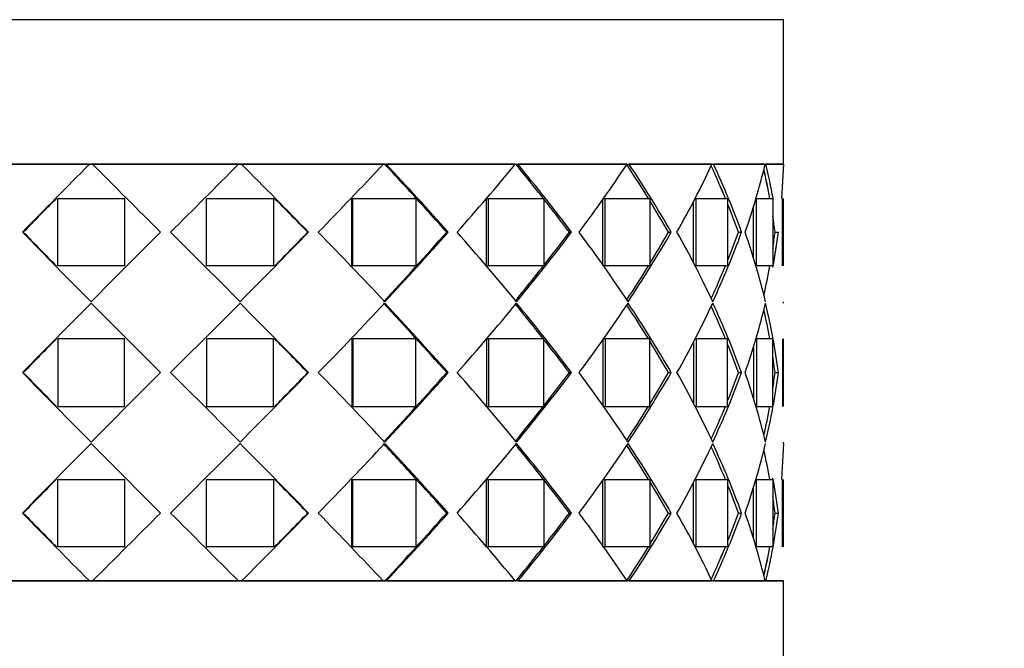
# Paper-space layout 'Layout1' of a CAD drawing. Units: millimetres. Extents: x 0 to 835, y 0 to 1165.
# Drawn here: x 429 to 464, y 963 to 985 of the extents above; entities that cross this region are included whole.
import ezdxf
from ezdxf import colors
from ezdxf.entities.mleader import LeaderData, LeaderLine
from ezdxf.math import Vec2, Vec3

# ---------------------------------------------------------------- set-up
doc = ezdxf.new("R2010")
doc.units = ezdxf.units.MM
doc.layers.add('DV4_Défaut', color=7, linetype='Continuous')
doc.layers.add('Défaut', color=7, linetype='Continuous')

# ---------------------------------------------------------------- blocks, each defined once
blk = doc.blocks.new('_DOT')
at = {"color": 0}
blk.add_line((0, 0), (-1, 0), dxfattribs=at)
at = {"color": 0, "const_width": 0.333}
blk.add_lwpolyline([(-0.1665, 0, 1), (0.1665, 0, 1)], format="xyb", close=True, dxfattribs=at)
blk = doc.blocks.new('SE3')
at = {"layer": 'DV4_Défaut', "color": 7, "linetype": 'Continuous'}
for p, q in [((456.274, 985.256), (412.274, 985.256)), ((456.274, 980.107), (456.274, 985.256)), ((412.274, 980.107), (456.274, 980.107)), ((431.564, 980.106), (426.527, 980.106)), ((431.564, 980.106), (426.527, 980.106)), ((431.694, 980.106), (431.603, 980.106)), ((431.694, 980.106), (431.603, 980.106)), ((436.868, 980.106), (431.68, 980.106)), ((436.868, 980.106), (431.68, 980.106)), ((436.969, 980.106), (436.854, 980.106)), ((436.969, 980.106), (436.854, 980.106)), ((436.969, 980.106), (436.983, 980.106)), ((442.021, 980.106), (436.983, 980.106)), ((442.021, 980.106), (436.983, 980.106)), ((442.087, 980.106), (442.021, 980.106)), ((442.087, 980.106), (442.021, 980.106)), ((442.087, 980.106), (442.13, 980.106)), ((442.087, 980.106), (442.13, 980.106)), ((446.723, 980.106), (442.13, 980.106)), ((446.723, 980.106), (442.13, 980.106)), ((446.751, 980.106), (446.819, 980.106)), ((446.751, 980.106), (446.819, 980.106)), ((450.702, 980.106), (446.819, 980.106)), ((450.702, 980.106), (446.819, 980.106)), ((453.727, 980.106), (450.78, 980.106)), ((453.727, 980.106), (450.78, 980.106)), ((453.274, 980.106), (453.274, 980.107)), ((453.727, 980.106), (453.781, 980.106)), ((453.727, 980.106), (453.781, 980.106)), ((455.621, 980.106), (453.781, 980.106)), ((455.621, 980.106), (453.781, 980.106)), ((455.621, 980.106), (455.648, 980.106)), ((455.621, 980.106), (455.648, 980.106)), ((456.274, 980.106), (455.648, 980.106)), ((456.274, 980.106), (455.648, 980.106)), ((456.274, 980.106), (456.204, 978.889)), ((430.435, 978.889), (432.817, 978.889)), ((430.435, 976.489), (430.435, 978.889)), ((430.435, 978.889), (432.817, 978.889)), ((430.435, 976.489), (430.435, 978.889)), ((432.825, 978.889), (432.817, 978.889)), ((432.817, 978.889), (432.817, 976.489)), ((432.825, 978.889), (432.817, 978.889)), ((432.817, 978.889), (432.817, 976.489)), ((435.73, 978.889), (438.113, 978.889)), ((435.73, 976.489), (435.73, 978.889)), ((435.73, 978.889), (438.113, 978.889)), ((435.73, 976.489), (435.73, 978.889)), ((438.113, 978.889), (438.113, 976.489)), ((438.113, 978.889), (438.113, 976.489)), ((440.905, 976.489), (440.905, 978.889)), ((440.905, 978.889), (440.942, 978.889)), ((440.905, 976.489), (440.905, 978.889)), ((440.905, 978.889), (440.942, 978.889)), ((440.942, 978.889), (443.186, 978.889)), ((440.942, 976.489), (440.942, 978.889)), ((440.942, 978.889), (443.186, 978.889)), ((440.942, 976.489), (440.942, 978.889)), ((443.186, 978.889), (443.186, 976.489)), ((443.186, 978.889), (443.186, 976.489)), ((445.702, 976.489), (445.702, 978.889)), ((445.702, 978.889), (445.765, 978.889)), ((445.702, 976.489), (445.702, 978.889)), ((445.702, 978.889), (445.765, 978.889)), ((445.765, 978.889), (447.74, 978.889)), ((445.765, 976.489), (445.765, 978.889)), ((445.765, 978.889), (447.74, 978.889)), ((445.765, 976.489), (445.765, 978.889)), ((447.74, 978.889), (447.74, 976.489)), ((447.74, 978.889), (447.74, 976.489)), ((449.836, 976.489), (449.836, 978.889)), ((449.836, 976.489), (449.836, 978.889)), ((449.866, 978.889), (449.921, 978.889)), ((449.866, 978.889), (449.921, 978.889)), ((449.921, 978.889), (451.512, 978.889)), ((449.921, 976.489), (449.921, 978.889)), ((449.921, 978.889), (451.512, 978.889)), ((449.921, 976.489), (449.921, 978.889)), ((451.512, 978.889), (451.512, 976.489)), ((451.512, 978.889), (451.512, 976.489)), ((453.064, 976.606), (453.064, 978.772)), ((453.064, 976.606), (453.064, 978.772)), ((453.167, 978.889), (454.283, 978.889)), ((453.167, 976.489), (453.167, 978.889)), ((453.167, 978.889), (454.283, 978.889)), ((453.167, 976.489), (453.167, 978.889)), ((454.283, 978.889), (454.283, 976.489)), ((454.283, 978.889), (454.283, 976.489)), ((455.316, 978.889), (455.89, 978.889)), ((455.316, 976.489), (455.316, 978.889)), ((455.316, 978.889), (455.89, 978.889)), ((455.316, 976.489), (455.316, 978.889)), ((455.89, 978.889), (455.89, 976.489)), ((455.89, 978.889), (455.89, 976.489)), ((456.241, 976.489), (456.241, 978.889)), ((456.241, 976.489), (456.241, 978.889)), ((456.274, 976.489), (456.274, 978.889)), ((456.274, 976.489), (456.274, 978.889)), ((455.201, 976.774), (455.201, 978.604)), ((455.201, 976.774), (455.201, 978.604)), ((429.21, 977.689), (429.182, 977.689)), ((429.21, 977.689), (429.182, 977.689)), ((439.338, 977.689), (439.366, 977.689)), ((439.338, 977.689), (439.366, 977.689)), ((444.285, 977.689), (444.34, 977.689)), ((444.285, 977.689), (444.34, 977.689)), ((448.65, 977.689), (448.729, 977.689)), ((448.65, 977.689), (448.729, 977.689)), ((452.18, 977.689), (452.278, 977.689)), ((452.18, 977.689), (452.278, 977.689)), ((454.669, 977.689), (454.78, 977.689)), ((454.669, 977.689), (454.78, 977.689)), ((455.972, 977.689), (456.091, 977.689)), ((455.972, 977.689), (456.091, 977.689)), ((432.817, 976.489), (430.435, 976.489)), ((432.817, 976.489), (430.435, 976.489)), ((432.825, 976.489), (432.817, 976.489)), ((432.825, 976.489), (432.817, 976.489)), ((435.723, 976.489), (435.73, 976.489)), ((435.723, 976.489), (435.73, 976.489)), ((438.113, 976.489), (435.73, 976.489)), ((438.113, 976.489), (435.73, 976.489)), ((440.905, 976.489), (440.942, 976.489)), ((440.905, 976.489), (440.942, 976.489)), ((443.186, 976.489), (440.942, 976.489)), ((443.186, 976.489), (440.942, 976.489)), ((445.702, 976.489), (445.765, 976.489)), ((445.702, 976.489), (445.765, 976.489)), ((447.74, 976.489), (445.765, 976.489)), ((447.74, 976.489), (445.765, 976.489)), ((449.866, 976.489), (449.921, 976.489)), ((449.866, 976.489), (449.921, 976.489)), ((451.512, 976.489), (449.921, 976.489)), ((451.512, 976.489), (449.921, 976.489)), ((454.283, 976.489), (453.167, 976.489)), ((454.283, 976.489), (453.167, 976.489)), ((455.89, 976.489), (455.316, 976.489)), ((455.89, 976.489), (455.316, 976.489)), ((456.274, 975.164), (456.274, 975.215)), ((456.274, 975.164), (456.274, 975.215)), ((432.817, 973.889), (430.435, 973.889)), ((430.435, 973.889), (430.435, 971.489)), ((432.817, 973.889), (430.435, 973.889)), ((430.435, 973.889), (430.435, 971.489)), ((432.825, 973.889), (432.817, 973.889)), ((432.817, 971.489), (432.817, 973.889)), ((432.825, 973.889), (432.817, 973.889)), ((432.817, 971.489), (432.817, 973.889)), ((438.113, 973.889), (435.73, 973.889)), ((435.73, 973.889), (435.73, 971.489)), ((438.113, 973.889), (435.73, 973.889)), ((435.73, 973.889), (435.73, 971.489)), ((438.113, 971.489), (438.113, 973.889)), ((438.113, 971.489), (438.113, 973.889)), ((440.905, 973.889), (440.905, 971.489)), ((440.905, 973.889), (440.942, 973.889)), ((440.905, 973.889), (440.905, 971.489)), ((440.905, 973.889), (440.942, 973.889)), ((443.186, 973.889), (440.942, 973.889)), ((440.942, 973.889), (440.942, 971.489)), ((443.186, 973.889), (440.942, 973.889)), ((440.942, 973.889), (440.942, 971.489)), ((443.186, 971.489), (443.186, 973.889)), ((443.186, 971.489), (443.186, 973.889)), ((445.702, 973.889), (445.702, 971.489)), ((445.702, 973.889), (445.765, 973.889)), ((445.702, 973.889), (445.702, 971.489)), ((445.702, 973.889), (445.765, 973.889)), ((447.74, 973.889), (445.765, 973.889)), ((445.765, 973.889), (445.765, 971.489)), ((447.74, 973.889), (445.765, 973.889)), ((445.765, 973.889), (445.765, 971.489)), ((447.74, 971.489), (447.74, 973.889)), ((447.74, 971.489), (447.74, 973.889)), ((449.836, 973.889), (449.836, 971.489)), ((449.836, 973.889), (449.836, 971.489)), ((449.868, 973.889), (449.921, 973.889)), ((449.868, 973.889), (449.921, 973.889)), ((451.512, 973.889), (449.921, 973.889)), ((449.921, 973.889), (449.921, 971.489)), ((451.512, 973.889), (449.921, 973.889)), ((449.921, 973.889), (449.921, 971.489)), ((451.512, 971.489), (451.512, 973.889)), ((451.512, 971.489), (451.512, 973.889)), ((453.064, 973.765), (453.064, 971.614)), ((453.064, 973.765), (453.064, 971.614)), ((454.283, 973.889), (453.167, 973.889)), ((453.167, 973.889), (453.167, 971.489)), ((454.283, 973.889), (453.167, 973.889)), ((453.167, 973.889), (453.167, 971.489)), ((454.283, 971.489), (454.283, 973.889)), ((454.283, 971.489), (454.283, 973.889)), ((455.89, 973.889), (455.316, 973.889)), ((455.316, 973.889), (455.316, 971.489)), ((455.89, 973.889), (455.316, 973.889)), ((455.316, 973.889), (455.316, 971.489)), ((455.89, 971.489), (455.89, 973.889)), ((455.89, 971.489), (455.89, 973.889)), ((456.241, 973.889), (456.241, 971.489)), ((456.241, 973.889), (456.241, 971.489)), ((456.274, 971.489), (456.274, 973.889)), ((456.274, 971.489), (456.274, 973.889)), ((455.201, 973.585), (455.201, 971.794)), ((455.201, 973.585), (455.201, 971.794)), ((429.21, 972.689), (429.182, 972.689)), ((429.21, 972.689), (429.182, 972.689)), ((439.338, 972.689), (439.366, 972.689)), ((439.338, 972.689), (439.366, 972.689)), ((444.285, 972.689), (444.34, 972.689)), ((444.285, 972.689), (444.34, 972.689)), ((448.65, 972.689), (448.729, 972.689)), ((448.65, 972.689), (448.729, 972.689)), ((452.18, 972.689), (452.278, 972.689)), ((452.18, 972.689), (452.278, 972.689)), ((454.669, 972.689), (454.78, 972.689)), ((454.669, 972.689), (454.78, 972.689)), ((455.972, 972.689), (456.091, 972.689)), ((455.972, 972.689), (456.091, 972.689)), ((430.435, 971.489), (432.817, 971.489)), ((430.435, 971.489), (432.817, 971.489)), ((432.825, 971.489), (432.817, 971.489)), ((432.825, 971.489), (432.817, 971.489)), ((435.723, 971.489), (435.73, 971.489)), ((435.723, 971.489), (435.73, 971.489)), ((435.73, 971.489), (438.113, 971.489)), ((435.73, 971.489), (438.113, 971.489)), ((440.905, 971.489), (440.942, 971.489)), ((440.905, 971.489), (440.942, 971.489)), ((440.942, 971.489), (443.186, 971.489)), ((440.942, 971.489), (443.186, 971.489)), ((445.702, 971.489), (445.765, 971.489)), ((445.702, 971.489), (445.765, 971.489)), ((445.765, 971.489), (447.74, 971.489)), ((445.765, 971.489), (447.74, 971.489)), ((449.868, 971.489), (449.921, 971.489)), ((449.868, 971.489), (449.921, 971.489)), ((449.921, 971.489), (451.512, 971.489)), ((449.921, 971.489), (451.512, 971.489)), ((453.167, 971.489), (454.283, 971.489)), ((453.167, 971.489), (454.283, 971.489)), ((455.316, 971.489), (455.89, 971.489)), ((455.316, 971.489), (455.89, 971.489)), ((456.274, 970.164), (456.274, 970.215)), ((456.274, 970.164), (456.274, 970.215)), ((456.274, 970.164), (456.202, 968.889)), ((456.274, 970.164), (456.202, 968.889)), ((430.435, 968.889), (432.817, 968.889)), ((430.435, 966.489), (430.435, 968.889)), ((430.435, 968.889), (432.817, 968.889)), ((430.435, 966.489), (430.435, 968.889)), ((432.825, 968.889), (432.817, 968.889)), ((432.817, 968.889), (432.817, 966.489)), ((432.825, 968.889), (432.817, 968.889)), ((432.817, 968.889), (432.817, 966.489)), ((435.73, 968.889), (438.113, 968.889)), ((435.73, 966.489), (435.73, 968.889)), ((435.73, 968.889), (438.113, 968.889)), ((435.73, 966.489), (435.73, 968.889)), ((438.113, 968.889), (438.113, 966.489)), ((438.113, 968.889), (438.113, 966.489)), ((440.905, 966.489), (440.905, 968.889)), ((440.905, 968.889), (440.942, 968.889)), ((440.905, 966.489), (440.905, 968.889)), ((440.905, 968.889), (440.942, 968.889)), ((440.942, 968.889), (443.186, 968.889)), ((440.942, 966.489), (440.942, 968.889)), ((440.942, 968.889), (443.186, 968.889)), ((440.942, 966.489), (440.942, 968.889)), ((443.186, 968.889), (443.186, 966.489)), ((443.186, 968.889), (443.186, 966.489)), ((445.702, 966.489), (445.702, 968.889)), ((445.702, 968.889), (445.765, 968.889)), ((445.702, 966.489), (445.702, 968.889)), ((445.702, 968.889), (445.765, 968.889)), ((445.765, 968.889), (447.74, 968.889)), ((445.765, 966.489), (445.765, 968.889)), ((445.765, 968.889), (447.74, 968.889)), ((445.765, 966.489), (445.765, 968.889)), ((447.74, 968.889), (447.74, 966.489)), ((447.74, 968.889), (447.74, 966.489)), ((449.836, 966.489), (449.836, 968.889)), ((449.836, 966.489), (449.836, 968.889)), ((449.866, 968.889), (449.921, 968.889)), ((449.866, 968.889), (449.921, 968.889)), ((449.921, 968.889), (451.512, 968.889)), ((449.921, 966.489), (449.921, 968.889)), ((449.921, 968.889), (451.512, 968.889)), ((449.921, 966.489), (449.921, 968.889)), ((451.512, 968.889), (451.512, 966.489)), ((451.512, 968.889), (451.512, 966.489)), ((453.167, 968.889), (454.283, 968.889)), ((453.167, 966.489), (453.167, 968.889)), ((453.167, 968.889), (454.283, 968.889)), ((453.167, 966.489), (453.167, 968.889)), ((454.283, 968.889), (454.283, 966.489)), ((454.283, 968.889), (454.283, 966.489)), ((455.316, 968.889), (455.89, 968.889)), ((455.316, 966.489), (455.316, 968.889)), ((455.316, 968.889), (455.89, 968.889)), ((455.316, 966.489), (455.316, 968.889)), ((455.89, 968.889), (455.89, 966.489)), ((455.89, 968.889), (455.89, 966.489)), ((456.241, 966.489), (456.241, 968.889)), ((456.241, 966.489), (456.241, 968.889)), ((456.274, 966.489), (456.274, 968.889)), ((456.274, 966.489), (456.274, 968.889)), ((453.064, 966.607), (453.064, 968.773)), ((453.064, 966.607), (453.064, 968.773)), ((455.201, 966.775), (455.201, 968.605)), ((455.201, 966.775), (455.201, 968.605)), ((429.21, 967.689), (429.182, 967.689)), ((429.21, 967.689), (429.182, 967.689)), ((439.338, 967.689), (439.366, 967.689)), ((439.338, 967.689), (439.366, 967.689)), ((444.285, 967.689), (444.34, 967.689)), ((444.285, 967.689), (444.34, 967.689)), ((448.65, 967.689), (448.729, 967.689)), ((448.65, 967.689), (448.729, 967.689)), ((452.18, 967.689), (452.278, 967.689)), ((452.18, 967.689), (452.278, 967.689)), ((454.669, 967.689), (454.78, 967.689)), ((454.669, 967.689), (454.78, 967.689)), ((455.972, 967.689), (456.091, 967.689)), ((455.972, 967.689), (456.091, 967.689)), ((432.817, 966.489), (430.435, 966.489)), ((432.817, 966.489), (430.435, 966.489)), ((432.825, 966.489), (432.817, 966.489)), ((432.825, 966.489), (432.817, 966.489)), ((435.723, 966.489), (435.73, 966.489)), ((435.723, 966.489), (435.73, 966.489)), ((438.113, 966.489), (435.73, 966.489)), ((438.113, 966.489), (435.73, 966.489)), ((440.905, 966.489), (440.942, 966.489)), ((440.905, 966.489), (440.942, 966.489)), ((443.186, 966.489), (440.942, 966.489)), ((443.186, 966.489), (440.942, 966.489)), ((445.702, 966.489), (445.765, 966.489)), ((445.702, 966.489), (445.765, 966.489)), ((447.74, 966.489), (445.765, 966.489)), ((447.74, 966.489), (445.765, 966.489)), ((449.866, 966.489), (449.921, 966.489)), ((449.866, 966.489), (449.921, 966.489)), ((451.512, 966.489), (449.921, 966.489)), ((451.512, 966.489), (449.921, 966.489)), ((454.283, 966.489), (453.167, 966.489)), ((454.283, 966.489), (453.167, 966.489)), ((455.89, 966.489), (455.316, 966.489)), ((455.89, 966.489), (455.316, 966.489)), ((456.274, 965.272), (412.274, 965.272)), ((426.527, 965.273), (431.564, 965.273)), ((426.527, 965.273), (431.564, 965.273)), ((431.579, 965.273), (431.694, 965.273)), ((431.579, 965.273), (431.694, 965.273)), ((431.68, 965.273), (436.868, 965.273)), ((431.68, 965.273), (436.868, 965.273)), ((436.854, 965.273), (436.945, 965.273)), ((436.854, 965.273), (436.945, 965.273)), ((436.983, 965.273), (436.98, 965.273)), ((436.983, 965.273), (436.98, 965.273)), ((436.983, 965.273), (442.021, 965.273)), ((436.983, 965.273), (442.021, 965.273)), ((442.021, 965.273), (442.087, 965.273)), ((442.021, 965.273), (442.087, 965.273)), ((442.13, 965.273), (442.087, 965.273)), ((442.13, 965.273), (442.087, 965.273)), ((442.13, 965.273), (446.723, 965.273)), ((442.13, 965.273), (446.723, 965.273)), ((446.819, 965.273), (446.751, 965.273)), ((446.819, 965.273), (446.751, 965.273)), ((446.819, 965.273), (450.702, 965.273)), ((446.819, 965.273), (450.702, 965.273)), ((450.78, 965.273), (450.69, 965.273)), ((450.78, 965.273), (450.69, 965.273)), ((450.78, 965.273), (453.727, 965.273)), ((450.78, 965.273), (453.727, 965.273)), ((453.274, 965.272), (453.274, 965.273)), ((453.781, 965.273), (453.727, 965.273)), ((453.781, 965.273), (453.727, 965.273)), ((453.781, 965.273), (455.621, 965.273)), ((453.781, 965.273), (455.621, 965.273)), ((455.648, 965.273), (455.619, 965.273)), ((455.648, 965.273), (455.619, 965.273)), ((455.648, 965.273), (456.274, 965.273)), ((455.648, 965.273), (456.274, 965.273)), ((456.274, 960.123), (456.274, 965.272))]:
    blk.add_line(p, q, dxfattribs=at)
for centre, radius, start, end in [((671.957, 740.764), 339.225, 135.12537, 135.69855), ((671.957, 740.764), 339.225, 135.12537, 135.69855), ((788.067, 628.246), 500.888, 135.37432, 135.37903), ((788.067, 628.246), 500.888, 135.37432, 135.37903), ((1116.465, 1662.232), 966.554, 224.888533, 225.091102), ((1116.465, 1662.232), 966.554, 224.888533, 225.091102), ((-247.972, 1662.287), 966.632, 314.908912, 315.111465), ((-247.972, 1662.287), 966.632, 314.908912, 315.111465), ((80.48, 628.245), 500.889, 44.62097, 44.62568), ((80.481, 628.246), 500.888, 44.62097, 44.62568), ((196.584, 740.756), 339.235, 44.30146, 44.87463), ((196.584, 740.756), 339.235, 44.30146, 44.87463), ((301.037, 1112.5), 193.403, 315.80935, 316.79962), ((301.037, 1112.5), 193.403, 315.80935, 316.79962), ((329.976, 875.928), 153.042, 42.29659, 42.8996), ((329.975, 875.927), 153.043, 41.67651, 42.8996), ((344.803, 888.88), 133.397, 41.73999, 43.1467), ((344.803, 888.88), 133.397, 41.73999, 43.1467), ((372.587, 1041.457), 96.23, 318.4971, 320.39113), ((372.587, 1041.457), 96.23, 318.4971, 320.39113), ((385.176, 929.762), 79.536, 38.14655, 39.26986), ((385.176, 929.762), 79.536, 38.14655, 39.26985), ((389.926, 933.189), 73.743, 37.11757, 39.51095), ((389.926, 933.189), 73.743, 37.11757, 39.51095), ((403.506, 1011.632), 56.757, 323.2715, 326.2588), ((403.506, 1011.632), 56.757, 323.2715, 326.2588), ((410.968, 953.949), 47.561, 31.6268, 33.3648), ((410.967, 953.949), 47.561, 31.6268, 33.3648), ((412.945, 954.981), 45.418, 30.0001, 33.5877), ((412.945, 954.981), 45.418, 30.0001, 33.5877), ((420.734, 995.596), 36.448, 330.5753, 334.8511), ((420.734, 995.596), 36.448, 330.5753, 334.8511), ((425.194, 966.978), 31.361, 22.3219, 24.6354), ((425.193, 966.978), 31.361, 22.3218, 24.6353), ((426.125, 967.253), 30.497, 20.0113, 24.9263), ((426.125, 967.253), 30.497, 20.0113, 24.9263), ((430.334, 986.262), 26.025, 340.7687, 346.3189), ((430.334, 986.262), 26.025, 340.7687, 346.3189), ((432.845, 974.679), 23.44, 10.3691, 13.3878), ((432.845, 974.679), 23.44, 10.3691, 13.3878), ((432.388, 974.64), 23.78, 10.2939, 12.8467), ((432.388, 974.64), 23.781, 10.2939, 12.8467), ((788.067, 628.246), 500.888, 135.56797, 135.76146), ((788.067, 628.246), 500.888, 135.56797, 135.76146), ((80.48, 628.245), 500.889, 44.23854, 44.43203), ((80.481, 628.246), 500.888, 44.23854, 44.43203), ((329.976, 875.928), 153.042, 41.67651, 42.28761), ((385.176, 929.762), 79.536, 37.05545, 38.12915), ((385.176, 929.762), 79.536, 37.05545, 38.12914), ((410.968, 953.949), 47.561, 29.944, 31.516), ((410.967, 953.949), 47.561, 29.944, 31.516), ((425.194, 966.978), 31.361, 19.971, 21.9421), ((425.193, 966.978), 31.361, 19.971, 21.9421), ((432.388, 974.64), 23.78, 7.3677, 8.7723), ((432.388, 974.64), 23.781, 7.3677, 8.7723), ((674.689, 1217.296), 343.052, 224.30319, 224.88365), ((674.689, 1217.296), 343.052, 224.30319, 224.88365), ((788.64, 1327.694), 501.69, 224.23883, 224.43201), ((788.64, 1327.694), 501.69, 224.23883, 224.43201), ((1094.893, 314.742), 936.03, 134.906938, 135.121126), ((1094.893, 314.742), 936.03, 134.906938, 135.121126), ((-226.345, 314.742), 936.03, 44.878874, 45.093062), ((-226.345, 314.742), 936.03, 44.878874, 45.093062), ((193.859, 1217.296), 343.052, 315.11635, 315.69681), ((193.859, 1217.296), 343.052, 315.11635, 315.69681), ((80.302, 1327.307), 501.138, 315.568, 315.76139), ((80.302, 1327.307), 501.138, 315.568, 315.76139), ((302.022, 843.827), 192.036, 43.17163, 44.19269), ((302.022, 843.827), 192.036, 43.17163, 44.19269), ((329.845, 1079.57), 153.219, 317.07163, 318.32296), ((329.845, 1079.57), 153.219, 317.07163, 318.32296), ((344.281, 1066.97), 134.1, 316.8246, 318.25792), ((344.281, 1066.97), 134.1, 316.8246, 318.25792), ((372.903, 914.197), 95.811, 39.55802, 41.50536), ((372.903, 914.197), 95.811, 39.55802, 41.50536), ((389.707, 1022.36), 74.021, 320.43715, 322.87978), ((389.707, 1022.36), 74.021, 320.43715, 322.87978), ((385.07, 1025.699), 79.67, 321.87127, 322.94317), ((385.07, 1025.699), 79.67, 321.87127, 322.94317), ((403.659, 943.858), 56.569, 33.6636, 36.7315), ((403.659, 943.858), 56.569, 33.6636, 36.7315), ((412.828, 1000.469), 45.554, 326.3321, 329.9967), ((412.828, 1000.469), 45.554, 326.3321, 329.9967), ((410.886, 1001.479), 47.656, 328.4845, 330.0535), ((410.886, 1001.479), 47.656, 328.4845, 330.0535), ((420.816, 959.827), 36.355, 25.0403, 29.4282), ((420.816, 959.827), 36.355, 25.0403, 29.4282), ((426.061, 988.151), 30.566, 334.9613, 339.9853), ((426.061, 988.151), 30.566, 334.9613, 339.9853), ((425.138, 988.423), 31.42, 338.0589, 340.0256), ((425.138, 988.423), 31.42, 338.0589, 340.0256), ((430.373, 969.13), 25.984, 13.5434, 19.2341), ((430.373, 969.13), 25.984, 13.5434, 19.2341), ((432.36, 980.744), 23.809, 351.2276, 352.6297), ((432.36, 980.744), 23.809, 351.2276, 352.6297), ((432.818, 980.704), 23.468, 349.5463, 352.6185), ((432.818, 980.704), 23.468, 349.5904, 352.6185), ((385.07, 1025.699), 79.67, 320.71682, 321.8539), ((385.07, 1025.699), 79.67, 320.71682, 321.8539), ((410.886, 1001.479), 47.656, 326.6525, 328.374), ((410.886, 1001.479), 47.656, 326.6525, 328.374), ((425.138, 988.423), 31.42, 335.3681, 337.6793), ((425.138, 988.423), 31.42, 335.3681, 337.6793), ((432.36, 980.744), 23.809, 347.1517, 349.707), ((432.36, 980.744), 23.809, 347.1517, 349.707), ((788.586, 620.791), 502.995, 135.20864, 135.60452), ((788.586, 620.791), 502.995, 135.20864, 135.60452), ((795.717, 1336.608), 513.037, 224.79058, 225.18136), ((795.717, 1336.608), 513.037, 224.79058, 225.18136), ((72.831, 1336.608), 513.037, 314.81864, 315.20942), ((72.831, 1336.608), 513.037, 314.81864, 315.20942), ((79.962, 620.791), 502.995, 44.39548, 44.79136), ((79.962, 620.791), 502.995, 44.39548, 44.79136), ((323.028, 1086.491), 162.99, 315.71633, 316.91935), ((323.028, 1086.491), 162.99, 315.71633, 316.91935), ((329.728, 870.703), 153.376, 41.67768, 42.92773), ((329.728, 870.703), 153.376, 41.67768, 42.92773), ((329.679, 870.047), 153.892, 41.83425, 43.08322), ((329.679, 870.047), 153.892, 41.83425, 43.08322), ((379.159, 1030.834), 87.582, 318.40315, 320.53348), ((379.159, 1030.834), 87.582, 318.40315, 320.53348), ((384.976, 924.606), 79.79, 38.14616, 39.28129), ((384.976, 924.606), 79.79, 38.14616, 39.28129), ((385.007, 924.302), 80.011, 37.21167, 39.4714), ((385.007, 924.302), 80.011, 37.21167, 39.4714), ((406.202, 1004.727), 53.457, 323.1792, 326.4257), ((406.202, 1004.727), 53.457, 323.1792, 326.4257), ((410.914, 948.722), 47.806, 30.0897, 33.5816), ((410.914, 948.722), 47.806, 30.0897, 33.5816), ((421.946, 989.97), 35.084, 330.4924, 335.0391), ((421.946, 989.97), 35.084, 330.4924, 335.0391), ((425.248, 961.891), 31.445, 20.085, 24.9685), ((425.248, 961.891), 31.445, 20.085, 24.9685), ((430.842, 981.112), 25.496, 340.7115, 346.5111), ((430.842, 981.112), 25.496, 340.7115, 346.5111), ((432.542, 969.624), 23.748, 7.4178, 13.4925), ((432.542, 969.624), 23.748, 7.4178, 13.4925), ((410.813, 948.855), 47.741, 31.6261, 33.3436), ((410.813, 948.855), 47.741, 31.6261, 33.3436), ((425.089, 961.936), 31.474, 22.3209, 24.6241), ((425.089, 961.936), 31.474, 22.3209, 24.6241), ((432.336, 969.631), 23.834, 10.2931, 12.8229), ((432.336, 969.631), 23.834, 10.2931, 12.8229), ((788.415, 622.905), 501.375, 135.568, 135.76129), ((788.415, 622.905), 501.375, 135.568, 135.76129), ((80.133, 622.905), 501.375, 44.23871, 44.432), ((80.133, 622.905), 501.375, 44.23871, 44.432), ((384.976, 924.606), 79.79, 37.05853, 38.12882), ((384.976, 924.606), 79.79, 37.05853, 38.12882), ((410.813, 948.855), 47.741, 29.9497, 31.5159), ((410.813, 948.855), 47.741, 29.9497, 31.5159), ((425.089, 961.936), 31.474, 19.9785, 21.9419), ((425.089, 961.936), 31.474, 19.9785, 21.9419), ((432.336, 969.631), 23.834, 7.3735, 8.7742), ((432.336, 969.631), 23.834, 7.3735, 8.7742), ((788.191, 1324.198), 502.44, 224.39526, 224.79158), ((788.191, 1324.198), 502.44, 224.39526, 224.79158), ((788.415, 1322.474), 501.375, 224.23871, 224.432), ((788.415, 1322.474), 501.375, 224.23871, 224.432), ((795.717, 608.771), 513.037, 134.81864, 135.20942), ((795.717, 608.771), 513.037, 134.81864, 135.20942), ((72.859, 608.8), 512.997, 44.79056, 45.18138), ((72.859, 608.8), 512.997, 44.79056, 45.18138), ((79.962, 1324.588), 502.995, 315.20864, 315.60452), ((79.962, 1324.588), 502.995, 315.20864, 315.60452), ((80.133, 1322.474), 501.375, 315.568, 315.76129), ((80.133, 1322.474), 501.375, 315.568, 315.76129), ((322.884, 858.75), 163.19, 43.08138, 44.28294), ((322.884, 858.75), 163.19, 43.08138, 44.28294), ((329.728, 1074.676), 153.376, 317.07227, 318.32232), ((329.728, 1074.676), 153.376, 317.07227, 318.32232), ((329.679, 1075.332), 153.892, 316.91678, 318.16575), ((329.679, 1075.332), 153.892, 316.91678, 318.16575), ((379.004, 914.413), 87.785, 39.46899, 41.59438), ((379.004, 914.413), 87.785, 39.46899, 41.59438), ((384.976, 1020.773), 79.79, 320.71871, 322.94147), ((384.976, 1020.773), 79.79, 320.71871, 322.94147), ((385.007, 1021.077), 80.011, 320.5286, 322.78833), ((385.007, 1021.077), 80.011, 320.5286, 322.78833), ((406.067, 940.557), 53.622, 33.5793, 36.8158), ((406.067, 940.557), 53.622, 33.5793, 36.8158), ((410.914, 996.657), 47.806, 326.4184, 329.9103), ((410.914, 996.657), 47.806, 326.4184, 329.9103), ((410.813, 996.524), 47.741, 328.4841, 330.0503), ((410.813, 996.524), 47.741, 328.4841, 330.0503), ((421.847, 955.358), 35.196, 24.9681, 29.5004), ((421.847, 955.358), 35.196, 24.9681, 29.5004), ((425.248, 983.488), 31.445, 335.0315, 339.915), ((425.248, 983.488), 31.445, 335.0315, 339.915), ((425.089, 983.443), 31.474, 338.0581, 340.0215), ((425.089, 983.443), 31.474, 338.0581, 340.0215), ((430.789, 964.252), 25.551, 13.4952, 19.2823), ((430.789, 964.252), 25.551, 13.4952, 19.2823), ((432.542, 975.755), 23.748, 346.5075, 352.5822), ((432.542, 975.755), 23.748, 346.5075, 352.5822), ((432.336, 975.748), 23.834, 351.2258, 352.6265), ((432.336, 975.748), 23.834, 351.2258, 352.6265), ((410.813, 996.524), 47.741, 326.6564, 328.3739), ((410.813, 996.524), 47.741, 326.6564, 328.3739), ((425.089, 983.443), 31.474, 335.3759, 337.6791), ((425.089, 983.443), 31.474, 335.3759, 337.6791), ((432.336, 975.748), 23.834, 347.1771, 349.7069), ((432.336, 975.748), 23.834, 347.1771, 349.7069), ((674.689, 728.083), 343.052, 135.11635, 135.69681), ((674.689, 728.083), 343.052, 135.11635, 135.69681), ((1094.893, 1630.637), 936.03, 224.878874, 225.093062), ((1094.893, 1630.637), 936.03, 224.878874, 225.093062), ((-226.345, 1630.637), 936.03, 314.906938, 315.121126), ((-226.345, 1630.637), 936.03, 314.906938, 315.121126), ((193.859, 728.083), 343.052, 44.30319, 44.88365), ((193.859, 728.083), 343.052, 44.30319, 44.88365), ((302.022, 1101.552), 192.036, 315.80731, 316.82837), ((302.022, 1101.552), 192.036, 315.80731, 316.82837), ((329.574, 865.563), 153.585, 42.29642, 42.92688), ((329.574, 865.563), 153.585, 41.67853, 42.92688), ((344.281, 878.409), 134.1, 41.74208, 43.1754), ((344.281, 878.409), 134.1, 41.74208, 43.1754), ((372.903, 1031.182), 95.811, 318.49464, 320.44198), ((372.903, 1031.182), 95.811, 318.49464, 320.44198), ((384.855, 919.51), 79.944, 38.14625, 39.27942), ((384.855, 919.51), 79.944, 38.14625, 39.27942), ((389.707, 923.019), 74.021, 37.12022, 39.56285), ((389.707, 923.019), 74.021, 37.12022, 39.56285), ((403.659, 1001.521), 56.569, 323.2685, 326.3364), ((403.659, 1001.521), 56.569, 323.2685, 326.3364), ((410.721, 943.798), 47.849, 31.6263, 33.3408), ((410.721, 943.798), 47.849, 31.6263, 33.3408), ((412.828, 944.91), 45.554, 30.0033, 33.6679), ((412.828, 944.91), 45.554, 30.0033, 33.6679), ((420.816, 985.552), 36.355, 330.5718, 334.9597), ((420.816, 985.552), 36.355, 330.5718, 334.9597), ((425.027, 956.91), 31.541, 22.3211, 24.6235), ((425.027, 956.91), 31.541, 22.3211, 24.6235), ((426.061, 957.228), 30.566, 20.0147, 25.0387), ((426.061, 957.228), 30.566, 20.0147, 25.0387), ((430.373, 976.249), 25.984, 340.7659, 346.4566), ((430.373, 976.249), 25.984, 340.7659, 346.4566), ((432.305, 964.625), 23.865, 10.2933, 12.8424), ((432.305, 964.625), 23.865, 10.2933, 12.8424), ((788.64, 617.685), 501.69, 135.56799, 135.76117), ((788.64, 617.685), 501.69, 135.56799, 135.76117), ((79.908, 617.685), 501.69, 44.23883, 44.43201), ((79.908, 617.685), 501.69, 44.23883, 44.43201), ((329.574, 865.563), 153.585, 41.67853, 42.2831), ((384.855, 919.51), 79.944, 37.06072, 38.12894), ((384.855, 919.51), 79.944, 37.06072, 38.12894), ((410.721, 943.798), 47.849, 29.9536, 31.5163), ((410.721, 943.798), 47.849, 29.9536, 31.5163), ((432.818, 964.674), 23.468, 7.3815, 10.4399), ((432.818, 964.674), 23.468, 7.3815, 10.4399), ((425.027, 956.91), 31.541, 19.9837, 21.9429), ((425.027, 956.91), 31.541, 19.9837, 21.9429), ((432.305, 964.625), 23.865, 7.3775, 8.7763), ((432.305, 964.625), 23.865, 7.3775, 8.7763), ((671.965, 1204.624), 339.237, 224.30146, 224.87462), ((671.965, 1204.624), 339.237, 224.30146, 224.87462), ((788.468, 1317.526), 501.45, 224.23875, 224.43202), ((788.461, 1317.519), 501.44, 224.23875, 224.43203), ((1116.465, 283.147), 966.554, 134.908898, 135.111467), ((1116.465, 283.147), 966.554, 134.908898, 135.111467), ((-247.958, 283.106), 966.612, 44.888543, 45.0911), ((-247.958, 283.106), 966.612, 44.888543, 45.0911), ((196.584, 1204.623), 339.235, 315.12538, 315.69854), ((196.584, 1204.623), 339.235, 315.12538, 315.69854), ((80.481, 1317.133), 500.888, 315.56797, 315.76146), ((80.481, 1317.133), 500.888, 315.56797, 315.76146), ((301.036, 832.877), 193.404, 43.2004, 44.19066), ((301.036, 832.877), 193.404, 43.2004, 44.19066), ((329.976, 1069.451), 153.042, 317.10039, 318.32349), ((329.975, 1069.452), 153.043, 317.1004, 318.32349), ((344.803, 1056.498), 133.397, 316.8533, 318.26001), ((344.803, 1056.498), 133.397, 316.8533, 318.26001), ((372.586, 903.921), 96.231, 39.6089, 41.50291), ((372.586, 903.921), 96.231, 39.6089, 41.50291), ((389.926, 1012.19), 73.743, 320.48905, 322.88243), ((389.926, 1012.19), 73.743, 320.48905, 322.88243), ((385.176, 1015.617), 79.536, 321.87085, 322.94455), ((385.176, 1015.617), 79.536, 321.87086, 322.94455), ((403.505, 933.747), 56.758, 33.7412, 36.7285), ((403.505, 933.747), 56.758, 33.7412, 36.7285), ((412.945, 990.398), 45.418, 326.4123, 329.9999), ((412.945, 990.398), 45.418, 326.4123, 329.9999), ((410.968, 991.43), 47.561, 328.484, 330.056), ((410.967, 991.43), 47.561, 328.484, 330.056), ((420.733, 949.783), 36.449, 25.149, 29.4247), ((420.733, 949.783), 36.449, 25.149, 29.4247), ((426.125, 978.126), 30.497, 335.0737, 339.9887), ((426.125, 978.126), 30.497, 335.0737, 339.9887), ((425.194, 978.401), 31.361, 338.0579, 340.029), ((425.193, 978.401), 31.361, 338.0579, 340.029), ((430.334, 959.117), 26.025, 13.6812, 19.2313), ((430.334, 959.117), 26.025, 13.6812, 19.2313), ((432.845, 970.7), 23.44, 346.6122, 352.6208), ((432.845, 970.7), 23.44, 346.6122, 352.6208), ((432.388, 970.739), 23.78, 351.2277, 352.6323), ((432.388, 970.739), 23.781, 351.2277, 352.6323), ((385.176, 1015.617), 79.536, 320.73014, 321.85345), ((385.176, 1015.617), 79.536, 320.73015, 321.85345), ((410.968, 991.43), 47.561, 326.6352, 328.3732), ((410.967, 991.43), 47.561, 326.6352, 328.3732), ((425.194, 978.401), 31.361, 335.3646, 337.6781), ((425.193, 978.401), 31.361, 335.3647, 337.6782), ((432.388, 970.739), 23.78, 347.1533, 349.7061), ((432.388, 970.739), 23.781, 347.1533, 349.7061), ((788.468, 1317.526), 501.45, 224.62076, 224.62546), ((788.461, 1317.519), 501.44, 224.62077, 224.62547), ((80.481, 1317.133), 500.888, 315.37432, 315.37903), ((80.481, 1317.133), 500.888, 315.37432, 315.37903)]:
    blk.add_arc(centre, radius, start, end, dxfattribs=at)

psp = doc.layouts.get("Layout1")

# ---------------------------------------------------------------- block references
at = {"layer": 'Défaut'}
psp.add_blockref('SE3', (0, 0), dxfattribs=at)

# ---------------------------------------------------------------- leaders
at = {"layer": 'Défaut', "color": 7, "linetype": 'Continuous'}
ml = psp.add_multileader_mtext('Standard', dxfattribs=at)
ml.set_content('{\\pxsm0.9;\\fSolid Edge ISO|b1||i0||c0|p34;\\W1.;26/09/2016\\P}', color=256)
ml.set_leader_properties()
ml.set_arrow_properties(name='DOT')
ml.build(insert=Vec2(0, 0))
ml.multileader.update_dxf_attribs({"leader_type": 0, "dogleg_length": 0, "arrow_head_size": 12})
ctx = ml.context
ctx.base_point, ctx.char_height, ctx.arrow_head_size, ctx.landing_gap_size = Vec3(744.816, 1157.46), 12, 12, 4.2
notes = []
notes.append((ctx, [(0, (0, 0, 0), (0, 0), (1, 0), 1, [])]))
ctx.mtext.insert = Vec3(749.016, 1163.58)
for ctx, leaders in notes:
    for number, flags, end, landing, length, lines in leaders:
        leader = LeaderData()
        leader.index, (leader.has_last_leader_line, leader.has_dogleg_vector, leader.attachment_direction) = number, flags
        leader.last_leader_point, leader.dogleg_vector, leader.dogleg_length = Vec3(end), Vec3(landing), length
        for number, points, colour, breaks in lines:
            line = LeaderLine()
            line.index, line.vertices, line.color, line.breaks = number, Vec3.list(points), colors.encode_raw_color(colour), breaks
            leader.lines.append(line)
        ctx.leaders.append(leader)

doc.saveas('drawing.dxf')
